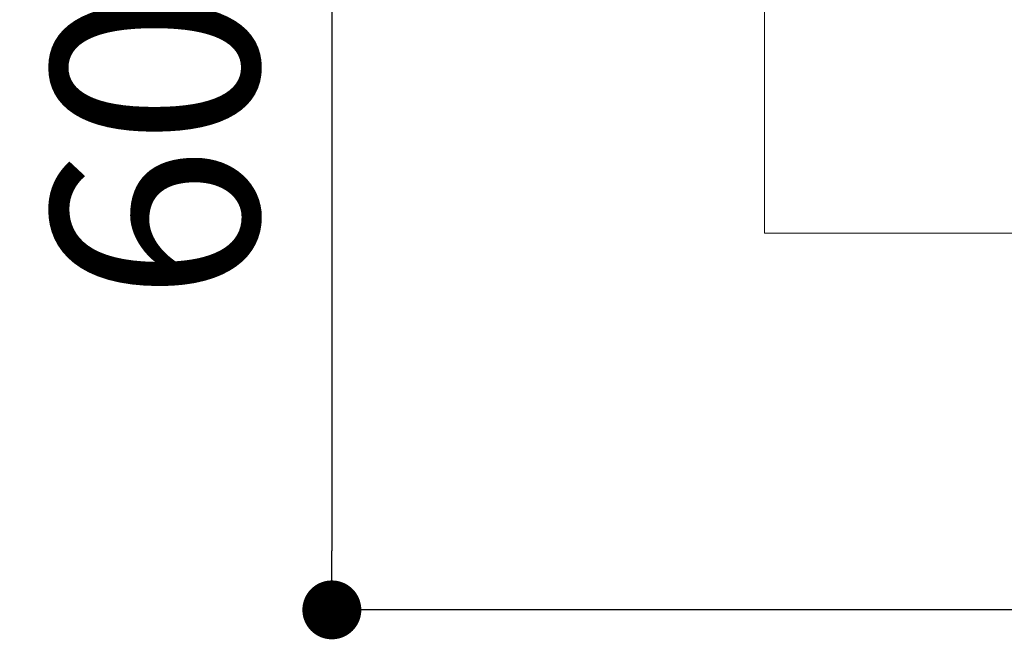
# Model space of a CAD drawing. Units: millimetres. Extents: x 0 to 1260, y 0 to 1782.
# Drawn here: x 490 to 557, y 650 to 692 of the extents above; entities that cross this region are included whole.
import ezdxf

# ---------------------------------------------------------------- set-up
doc = ezdxf.new("R2010")
doc.units = ezdxf.units.MM
doc.header["$LTSCALE"] = 2.5
doc.header["$PDMODE"] = 1
doc.header["$PDSIZE"] = -2
doc.layers.add('DIM', color=3, linetype='Continuous', lineweight=13)
doc.layers.add('MODEL', color=7, linetype='Continuous', lineweight=20)
doc.styles.add('ＭＳ ゴシック', font='msgothic.ttc', dxfattribs={"bigfont": 'ＭＳ ゴシック'})
doc.dimstyles.new('tfrom線あり', dxfattribs={"dimtxt": 14, "dimasz": 4, "dimexe": 0, "dimexo": 10, "dimgap": 5, "dimtad": 1, "dimdec": 0, "dimzin": 11, "dimdsep": 46, "dimtxsty": 'ＭＳ ゴシック', "dimblk": 'DOT', "dimcen": 0, "dimazin": 0, "dimtfac": 1, "dimtdec": 1, "dimtix": 1, "dimtofl": 0, "dimtmove": 0, "dimatfit": 0, "dimldrblk": 'DOT', "dimfxl": 1, "dimfrac": 2, "dimtolj": 1, "dimtzin": 11, "dimarcsym": 0})

# ---------------------------------------------------------------- blocks, each defined once
blk = doc.blocks.new('_DOT')
at = {"color": 0, "linetype": 'ByBlock', "lineweight": -2}
blk.add_line((-0.5, 0), (-1, 0), dxfattribs=at)
at = {"color": 0, "linetype": 'ByBlock', "lineweight": -2, "const_width": 0.5}
blk.add_lwpolyline([(-0.25, 0, 1), (0.25, 0, 1)], format="xyb", close=True, dxfattribs=at)
blk = doc.blocks.new('*D143')
at = {"layer": 'Defpoints', "color": 0, "transparency": 16777216}
for p in [(540.53, 715.174), (511.019, 652.131), (595.22, 652.131)]:
    blk.add_point(p, dxfattribs=at)
at = {"layer": 'DIM', "color": 0, "lineweight": -2, "transparency": 16777216}
for p, q in [((530.53, 715.174), (511.019, 715.174)), ((511.019, 711.174), (511.019, 656.131)), ((585.22, 652.131), (511.019, 652.131))]:
    blk.add_line(p, q, dxfattribs=at)
at = {"layer": 'DIM', "color": 0, "lineweight": -2, "transparency": 16777216, "xscale": 4, "yscale": 4, "zscale": 4}
for p, rotation in [((511.019, 715.174), 89.99999999999991), ((511.019, 652.131), 269.9999999999999)]:
    blk.add_blockref('_DOT', p, dxfattribs=dict(at, rotation=rotation))
at = {"layer": 'DIM', "color": 0, "transparency": 16777216, "insert": (499.019, 683.652), "char_height": 14, "attachment_point": 5, "rotation": 90, "style": 'ＭＳ ゴシック'}
blk.add_mtext('\\A1;60', dxfattribs=at)

msp = doc.modelspace()

# ---------------------------------------------------------------- linework, layer by layer
at = {"layer": 'MODEL'}
for p, q in [((540.379, 677.713), (540.379, 752.713)), ((810.379, 677.713), (540.379, 677.713))]:
    msp.add_line(p, q, dxfattribs=at)

# ---------------------------------------------------------------- dimensions: what is measured, and where the dimension line sits
at = {"layer": 'DIM'}
dim = msp.add_linear_dim(base=(511.019, 652.131), p1=(540.53, 715.174), p2=(595.22, 652.131), angle=270, text='60', dimstyle='tfrom線あり', override={"dimtad": 2, "dimpost": '<>'}, dxfattribs=at)
dim.commit()
dim.dimension.update_dxf_attribs({"geometry": '*D143', "text_midpoint": (499.019, 683.652)})

doc.saveas('drawing.dxf')
